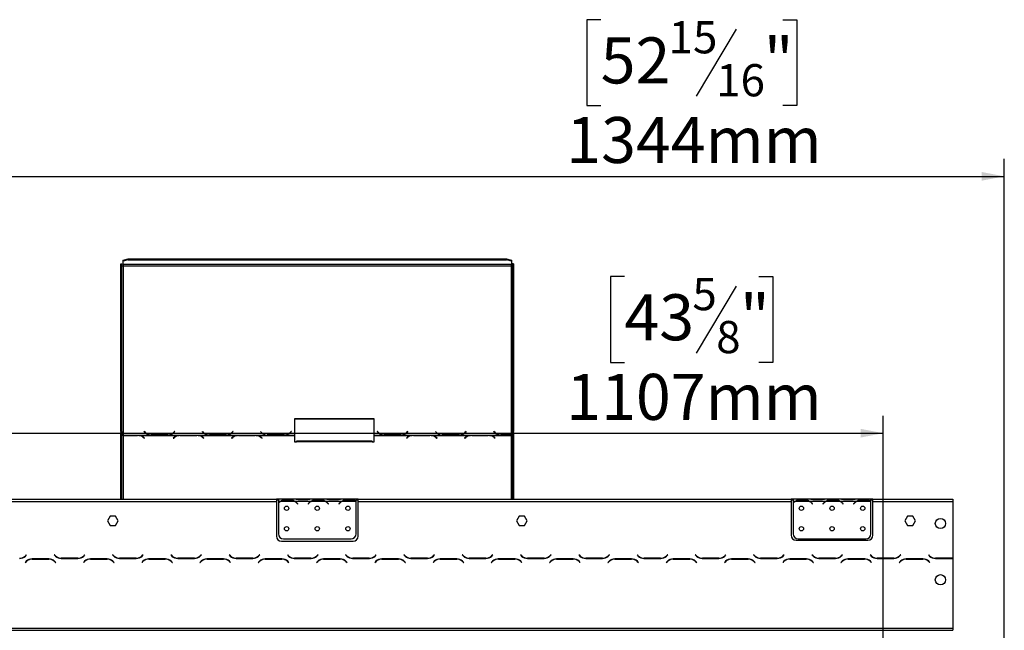
# Model space of a CAD drawing. Units: millimetres. Extents: x 39 to 4471, y 47 to 3518.
# Drawn here: x 1020 to 1984, y 2560 to 3157 of the extents above; entities that cross this region are included whole.
import ezdxf

# ---------------------------------------------------------------- set-up
doc = ezdxf.new("R2010")
doc.units = ezdxf.units.MM
doc.header["$LTSCALE"] = 17
doc.layers.add('FORMAT', color=7, linetype='Continuous')
doc.styles.add('SLDTEXTSTYLE1', font='TXT', dxfattribs={"width": 0.75})
doc.dimstyles.new('SLDDIMSTYLE0', dxfattribs={"dimtxt": 44.979167, "dimasz": 22.1, "dimexe": 0, "dimexo": 0.0625, "dimgap": 11.244792, "dimtad": 1, "dimdec": 0, "dimrnd": 1e-09, "dimzin": 12, "dimdsep": 46, "dimtxsty": 'SLDTEXTSTYLE1', "dimsah": 1, "dimcen": 0.09, "dimadec": 0, "dimazin": 3, "dimtfac": 1, "dimtdec": 0, "dimtofl": 0, "dimtmove": 0, "dimatfit": 3, "dimfxl": 0, "dimfrac": 2, "dimtolj": 1, "dimtzin": 12, "dimarcsym": 0})

# ---------------------------------------------------------------- blocks, each defined once
blk = doc.blocks.new('_D')
at = {"layer": 'FORMAT'}
for p, q in [((1588.75, 3156.54), (1575.07, 3156.54)), ((1575.07, 3156.54), (1575.07, 3072.58)), ((1766.85, 3156.54), (1780.53, 3156.54)), ((1780.53, 3156.54), (1780.53, 3072.58)), ((1721.37, 3147.27), (1682.12, 3081.85)), ((1575.07, 3072.58), (1588.75, 3072.58)), ((1780.53, 3072.58), (1766.85, 3072.58)), ((639.54, 2495.5), (639.54, 3020.48)), ((1983.54, 2495.5), (1983.54, 3020.48)), ((639.54, 3003.48), (1983.54, 3003.48))]:
    blk.add_line(p, q, dxfattribs=at)
for points in [[(639.54, 3003.48), (661.64, 2999.23), (661.64, 3007.73)], [(1983.54, 3003.48), (1961.44, 3007.73), (1961.44, 2999.23)]]:
    blk.add_solid(points, dxfattribs=at)
at = {"layer": 'FORMAT', "attachment_point": 1, "style": 'SLDTEXTSTYLE1'}
for s, insert, char_height in [('15', (1655.22, 3155.14), 31.485), ('52', (1588.75, 3139.24), 44.979), ('"', (1748.28, 3139.24), 44.98), ('16', (1701.75, 3113.16), 31.485), ('1344mm', (1555.11, 3061.47), 44.979)]:
    blk.add_mtext(s, dxfattribs=dict(at, insert=insert, char_height=char_height))
blk = doc.blocks.new('_D_2')
at = {"layer": 'FORMAT'}
for p, q in [((1612.01, 2905.53), (1598.33, 2905.53)), ((1598.33, 2905.53), (1598.33, 2821.57)), ((1743.59, 2905.53), (1757.27, 2905.53)), ((1757.27, 2905.53), (1757.27, 2821.57)), ((1721.37, 2896.26), (1682.12, 2830.84)), ((1598.33, 2821.57), (1612.01, 2821.57)), ((1757.27, 2821.57), (1743.59, 2821.57)), ((757.89, 2438.38), (757.89, 2769.48)), ((1865.19, 2438.38), (1865.19, 2769.48)), ((757.89, 2752.48), (1865.19, 2752.48))]:
    blk.add_line(p, q, dxfattribs=at)
for points in [[(757.89, 2752.48), (779.99, 2748.23), (779.99, 2756.73)], [(1865.19, 2752.48), (1843.09, 2756.73), (1843.09, 2748.23)]]:
    blk.add_solid(points, dxfattribs=at)
at = {"layer": 'FORMAT', "attachment_point": 1, "style": 'SLDTEXTSTYLE1'}
for s, insert, char_height in [('5', (1678.48, 2904.14), 31.49), ('"', (1725.01, 2888.24), 44.98), ('43', (1612.01, 2888.24), 44.979), ('8', (1701.75, 2862.16), 31.49), ('1107mm', (1555.11, 2810.46), 44.979)]:
    blk.add_mtext(s, dxfattribs=dict(at, insert=insert, char_height=char_height))

msp = doc.modelspace()

# ---------------------------------------------------------------- linework, layer by layer
at = {"color": 7, "linetype": 'Continuous', "lineweight": 25}
for p, q in [((1121.54, 2921.71), (1126.54, 2923.01)), ((1126.54, 2922.04), (1121.54, 2920.75)), ((1121.54, 2920.75), (1121.54, 2921.71)), ((1121.54, 2917.38), (1121.54, 2920.75)), ((1126.54, 2923.01), (1126.54, 2922.04)), ((1126.54, 2923.01), (1496.54, 2923.01)), ((1126.54, 2922.04), (1496.54, 2922.04)), ((1496.54, 2922.04), (1496.54, 2923.01)), ((1496.54, 2923.01), (1501.54, 2921.71)), ((1501.54, 2920.75), (1496.54, 2922.04)), ((1501.54, 2921.71), (1501.54, 2920.75)), ((1501.54, 2920.75), (1501.54, 2917.38)), ((1119.54, 2917.97), (1120.54, 2917.97)), ((1119.54, 2754.15), (1119.54, 2917.97)), ((1120.54, 2754.15), (1120.54, 2917.97)), ((1501.54, 2917.38), (1121.54, 2917.38)), ((1121.54, 2917.38), (1121.54, 2916.16)), ((1121.54, 2916.16), (1121.54, 2750.66)), ((1121.54, 2916.16), (1501.54, 2916.16)), ((1501.54, 2916.16), (1501.54, 2917.38)), ((1501.54, 2750.79), (1501.54, 2916.16)), ((1503.54, 2917.97), (1502.54, 2917.97)), ((1502.54, 2917.97), (1502.54, 2754.15)), ((1503.54, 2917.97), (1503.54, 2754.15)), ((1367.18, 2766.57), (1289.18, 2766.57)), ((1289.18, 2766.57), (1289.18, 2750.66)), ((1367.18, 2766.31), (1289.18, 2766.31)), ((1367.18, 2750.66), (1367.18, 2766.57)), ((1120.54, 2754.15), (1119.54, 2754.15)), ((1119.54, 2754.15), (1119.54, 2753.15)), ((1119.54, 2687.88), (1119.54, 2753.15)), ((1119.54, 2753.15), (1120.54, 2753.15)), ((1120.54, 2754.15), (1120.54, 2753.15)), ((1120.54, 2687.88), (1120.54, 2753.15)), ((1121.54, 2750.66), (1147.97, 2750.66)), ((1121.54, 2750.35), (1121.54, 2750.66)), ((1135.82, 2750.35), (1121.54, 2750.35)), ((1121.54, 2750.35), (1121.54, 2750.2)), ((1121.54, 2750.2), (1135.74, 2750.2)), ((1136.86, 2750.31), (1135.82, 2750.35)), ((1136.86, 2750.31), (1176.47, 2750.31)), ((1136.86, 2750.31), (1136.86, 2750.02)), ((1141.4, 2748.36), (1142.5, 2747.49)), ((1142.64, 2747.6), (1141.48, 2748.51)), ((1142.33, 2754.12), (1142.18, 2753.98)), ((1142.18, 2753.98), (1143.34, 2752.86)), ((1142.33, 2753.86), (1142.32, 2753.85)), ((1143.42, 2753.06), (1142.33, 2754.12)), ((1142.33, 2753.86), (1142.33, 2754.12)), ((1143.42, 2752.8), (1142.33, 2753.86)), ((1142.5, 2747.49), (1142.64, 2747.6)), ((1143.42, 2752.8), (1143.42, 2753.06)), ((1143.97, 2752.32), (1143.42, 2752.8)), ((1147.97, 2750.66), (1149, 2750.62)), ((1149, 2750.62), (1165.37, 2750.62)), ((1165.29, 2750.79), (1149.08, 2750.79)), ((1165.37, 2750.62), (1166.4, 2750.66)), ((1166.4, 2750.66), (1204.97, 2750.66)), ((1170.94, 2752.8), (1170.4, 2752.32)), ((1171.84, 2748.51), (1170.68, 2747.6)), ((1170.68, 2747.6), (1170.83, 2747.49)), ((1170.83, 2747.49), (1171.92, 2748.36)), ((1172.04, 2754.12), (1170.94, 2753.06)), ((1172.04, 2753.86), (1170.94, 2752.8)), ((1170.94, 2752.8), (1170.94, 2753.06)), ((1171.03, 2752.86), (1172.18, 2753.98)), ((1172.18, 2753.98), (1172.04, 2754.12)), ((1172.04, 2753.86), (1172.04, 2754.12)), ((1172.05, 2753.85), (1172.04, 2753.86)), ((1177.5, 2750.35), (1176.47, 2750.31)), ((1193.87, 2750.35), (1177.5, 2750.35)), ((1177.58, 2750.2), (1193.79, 2750.2)), ((1194.9, 2750.31), (1193.87, 2750.35)), ((1194.9, 2750.31), (1233.47, 2750.31)), ((1194.9, 2750.31), (1194.9, 2750.02)), ((1199.33, 2754.12), (1199.18, 2753.98)), ((1199.18, 2753.98), (1200.34, 2752.86)), ((1199.33, 2753.86), (1199.32, 2753.85)), ((1200.42, 2753.06), (1199.33, 2754.12)), ((1199.33, 2753.86), (1199.33, 2754.12)), ((1200.42, 2752.8), (1199.33, 2753.86)), ((1199.44, 2748.36), (1200.54, 2747.49)), ((1200.68, 2747.6), (1199.53, 2748.51)), ((1200.42, 2752.8), (1200.42, 2753.06)), ((1200.97, 2752.32), (1200.42, 2752.8)), ((1200.54, 2747.49), (1200.68, 2747.6)), ((1204.97, 2750.66), (1206, 2750.62)), ((1206, 2750.62), (1222.37, 2750.62)), ((1222.29, 2750.79), (1206.08, 2750.79)), ((1222.37, 2750.62), (1223.4, 2750.66)), ((1223.4, 2750.66), (1261.97, 2750.66)), ((1227.94, 2752.8), (1227.4, 2752.32)), ((1228.84, 2748.51), (1227.68, 2747.6)), ((1227.68, 2747.6), (1227.83, 2747.49)), ((1227.83, 2747.49), (1228.92, 2748.36)), ((1229.04, 2754.12), (1227.94, 2753.06)), ((1229.04, 2753.86), (1227.94, 2752.8)), ((1227.94, 2752.8), (1227.94, 2753.06)), ((1228.03, 2752.86), (1229.18, 2753.98)), ((1229.18, 2753.98), (1229.04, 2754.12)), ((1229.04, 2753.86), (1229.04, 2754.12)), ((1229.05, 2753.85), (1229.04, 2753.86)), ((1234.5, 2750.35), (1233.47, 2750.31)), ((1250.87, 2750.35), (1234.5, 2750.35)), ((1234.58, 2750.2), (1250.79, 2750.2)), ((1251.9, 2750.31), (1250.87, 2750.35)), ((1251.9, 2750.31), (1289.18, 2750.31)), ((1251.9, 2750.31), (1251.9, 2750.02)), ((1256.18, 2753.98), (1257.34, 2752.86)), ((1256.44, 2748.36), (1257.54, 2747.49)), ((1257.68, 2747.6), (1256.53, 2748.51)), ((1257.54, 2747.49), (1257.68, 2747.6)), ((1261.97, 2750.66), (1263, 2750.62)), ((1263.08, 2750.79), (1262.52, 2750.81)), ((1263, 2750.62), (1279.37, 2750.62)), ((1279.29, 2750.79), (1263.08, 2750.79)), ((1279.37, 2750.62), (1280.4, 2750.66)), ((1280.4, 2750.66), (1289.18, 2750.66)), ((1284.94, 2752.8), (1284.4, 2752.32)), ((1286.04, 2754.12), (1284.94, 2753.06)), ((1286.04, 2753.86), (1284.94, 2752.8)), ((1284.94, 2752.8), (1284.94, 2753.06)), ((1285.03, 2752.86), (1286.18, 2753.98)), ((1286.18, 2753.98), (1286.04, 2754.12)), ((1286.04, 2753.86), (1286.04, 2754.12)), ((1286.05, 2753.85), (1286.04, 2753.86)), ((1289.18, 2750.66), (1289.18, 2750.31)), ((1289.18, 2750.31), (1289.18, 2744)), ((1365.18, 2744.77), (1291.18, 2744.77)), ((1291.18, 2744), (1291.18, 2744.77)), ((1365.18, 2744.77), (1365.18, 2744)), ((1367.18, 2750.66), (1375.97, 2750.66)), ((1367.18, 2750.31), (1367.18, 2750.66)), ((1367.18, 2744), (1367.18, 2750.31)), ((1367.18, 2750.31), (1404.47, 2750.31)), ((1370.33, 2754.12), (1370.18, 2753.98)), ((1370.18, 2753.98), (1371.34, 2752.86)), ((1370.33, 2753.86), (1370.32, 2753.85)), ((1371.42, 2753.06), (1370.33, 2754.12)), ((1370.33, 2753.86), (1370.33, 2754.12)), ((1371.42, 2752.8), (1370.33, 2753.86)), ((1371.42, 2752.8), (1371.42, 2753.06)), ((1371.97, 2752.32), (1371.42, 2752.8)), ((1375.97, 2750.66), (1377, 2750.62)), ((1377, 2750.62), (1393.37, 2750.62)), ((1393.29, 2750.79), (1377.08, 2750.79)), ((1393.37, 2750.62), (1394.4, 2750.66)), ((1394.4, 2750.66), (1432.97, 2750.66)), ((1398.94, 2752.8), (1398.4, 2752.32)), ((1399.84, 2748.51), (1398.68, 2747.6)), ((1398.68, 2747.6), (1398.83, 2747.49)), ((1398.83, 2747.49), (1399.92, 2748.36)), ((1400.04, 2754.12), (1398.94, 2753.06)), ((1400.04, 2753.86), (1398.94, 2752.8)), ((1398.94, 2752.8), (1398.94, 2753.06)), ((1399.03, 2752.86), (1400.18, 2753.98)), ((1400.18, 2753.98), (1400.04, 2754.12)), ((1400.04, 2753.86), (1400.04, 2754.12)), ((1400.05, 2753.85), (1400.04, 2753.86)), ((1405.5, 2750.35), (1404.47, 2750.31)), ((1421.87, 2750.35), (1405.5, 2750.35)), ((1405.58, 2750.2), (1421.79, 2750.2)), ((1422.9, 2750.31), (1421.87, 2750.35)), ((1422.9, 2750.31), (1461.47, 2750.31)), ((1422.9, 2750.31), (1422.9, 2750.02)), ((1427.18, 2753.98), (1428.34, 2752.86)), ((1427.44, 2748.36), (1428.54, 2747.49)), ((1428.68, 2747.6), (1427.53, 2748.51)), ((1428.54, 2747.49), (1428.68, 2747.6)), ((1432.97, 2750.66), (1434, 2750.62)), ((1434.08, 2750.79), (1433.52, 2750.81)), ((1434, 2750.62), (1450.37, 2750.62)), ((1450.29, 2750.79), (1434.08, 2750.79)), ((1450.37, 2750.62), (1451.4, 2750.66)), ((1451.4, 2750.66), (1489.97, 2750.66)), ((1455.94, 2752.8), (1455.4, 2752.32)), ((1456.84, 2748.51), (1455.68, 2747.6)), ((1455.68, 2747.6), (1455.83, 2747.49)), ((1455.83, 2747.49), (1456.92, 2748.36)), ((1457.04, 2754.12), (1455.94, 2753.06)), ((1457.04, 2753.86), (1455.94, 2752.8)), ((1455.94, 2752.8), (1455.94, 2753.06)), ((1456.03, 2752.86), (1457.18, 2753.98)), ((1457.18, 2753.98), (1457.04, 2754.12)), ((1457.04, 2753.86), (1457.04, 2754.12)), ((1457.05, 2753.85), (1457.04, 2753.86)), ((1462.5, 2750.35), (1461.47, 2750.31)), ((1478.87, 2750.35), (1462.5, 2750.35)), ((1462.58, 2750.2), (1478.79, 2750.2)), ((1479.9, 2750.31), (1478.87, 2750.35)), ((1479.9, 2750.31), (1501.54, 2750.31)), ((1479.9, 2750.31), (1479.9, 2750.02)), ((1484.33, 2754.12), (1484.18, 2753.98)), ((1484.18, 2753.98), (1485.34, 2752.86)), ((1484.33, 2753.86), (1484.32, 2753.85)), ((1485.42, 2753.06), (1484.33, 2754.12)), ((1484.33, 2753.86), (1484.33, 2754.12)), ((1485.42, 2752.8), (1484.33, 2753.86)), ((1484.44, 2748.36), (1485.54, 2747.49)), ((1485.68, 2747.6), (1484.53, 2748.51)), ((1485.42, 2752.8), (1485.42, 2753.06)), ((1485.97, 2752.32), (1485.42, 2752.8)), ((1485.54, 2747.49), (1485.68, 2747.6)), ((1489.97, 2750.66), (1491, 2750.62)), ((1491, 2750.62), (1501.54, 2750.62)), ((1501.54, 2750.79), (1491.08, 2750.79)), ((1501.54, 2750.62), (1501.54, 2750.79)), ((1501.54, 2750.62), (1501.54, 2750.31)), ((1503.54, 2754.15), (1502.54, 2754.15)), ((1502.54, 2753.25), (1502.54, 2754.15)), ((1502.54, 2753.25), (1503.54, 2753.25)), ((1502.54, 2753.25), (1502.54, 2687.88)), ((1503.54, 2753.25), (1503.54, 2754.15)), ((1503.54, 2753.25), (1503.54, 2687.88)), ((1289.18, 2744), (1291.18, 2744)), ((1365.18, 2744), (1291.18, 2744)), ((1365.18, 2744), (1367.18, 2744)), ((848.04, 2687.88), (1271.54, 2687.88)), ((1271.54, 2687.88), (1271.54, 2685.88)), ((1273.54, 2687.88), (1271.54, 2687.88)), ((1273.54, 2687.88), (1273.54, 2685.88)), ((1290.31, 2687.88), (1273.54, 2687.88)), ((1279.21, 2687.19), (1285.88, 2687.19)), ((1279.21, 2686.54), (1279.21, 2687.19)), ((1285.88, 2686.54), (1285.88, 2687.19)), ((1290.74, 2687.88), (1290.26, 2687.88)), ((1294.21, 2687.88), (1290.74, 2687.88)), ((1300.88, 2687.88), (1294.21, 2687.88)), ((1300.88, 2687.39), (1294.21, 2687.39)), ((1304.35, 2687.88), (1300.88, 2687.88)), ((1304.78, 2687.88), (1304.35, 2687.88)), ((1320.31, 2687.88), (1304.78, 2687.88)), ((1309.21, 2687.19), (1315.88, 2687.19)), ((1309.21, 2686.54), (1309.21, 2687.19)), ((1315.88, 2686.54), (1315.88, 2687.19)), ((1320.74, 2687.88), (1320.31, 2687.88)), ((1324.21, 2687.88), (1320.74, 2687.88)), ((1330.88, 2687.88), (1324.21, 2687.88)), ((1330.88, 2687.39), (1324.21, 2687.39)), ((1334.35, 2687.88), (1330.88, 2687.88)), ((1334.83, 2687.88), (1334.35, 2687.88)), ((1349.54, 2687.88), (1334.78, 2687.88)), ((1339.21, 2686.54), (1339.21, 2687.19)), ((1339.21, 2687.19), (1345.88, 2687.19)), ((1345.88, 2686.54), (1345.88, 2687.19)), ((1349.54, 2686.06), (1349.54, 2687.88)), ((1351.54, 2687.88), (1349.54, 2687.88)), ((1351.54, 2685.88), (1351.54, 2687.88)), ((1351.54, 2687.88), (1775.04, 2687.88)), ((1775.04, 2687.88), (1775.04, 2685.88)), ((1777.04, 2687.88), (1775.04, 2687.88)), ((1777.04, 2687.88), (1777.04, 2685.88)), ((1793.81, 2687.88), (1777.04, 2687.88)), ((1782.71, 2686.54), (1782.71, 2687.19)), ((1782.71, 2687.19), (1789.38, 2687.19)), ((1789.38, 2686.54), (1789.38, 2687.19)), ((1794.24, 2687.88), (1793.81, 2687.88)), ((1797.71, 2687.88), (1794.24, 2687.88)), ((1804.38, 2687.88), (1797.71, 2687.88)), ((1804.38, 2687.39), (1797.71, 2687.39)), ((1807.85, 2687.88), (1804.38, 2687.88)), ((1808.28, 2687.88), (1807.85, 2687.88)), ((1823.81, 2687.88), (1808.28, 2687.88)), ((1812.71, 2686.54), (1812.71, 2687.19)), ((1812.71, 2687.19), (1819.38, 2687.19)), ((1819.38, 2686.54), (1819.38, 2687.19)), ((1824.24, 2687.88), (1823.81, 2687.88)), ((1827.71, 2687.88), (1824.24, 2687.88)), ((1834.38, 2687.88), (1827.71, 2687.88)), ((1834.38, 2687.39), (1827.71, 2687.39)), ((1837.85, 2687.88), (1834.38, 2687.88)), ((1838.28, 2687.88), (1837.85, 2687.88)), ((1853.04, 2687.88), (1838.28, 2687.88)), ((1842.71, 2686.54), (1842.71, 2687.19)), ((1842.71, 2687.19), (1849.38, 2687.19)), ((1849.38, 2686.54), (1849.38, 2687.19)), ((1853.04, 2686.06), (1853.04, 2687.88)), ((1855.04, 2687.88), (1853.04, 2687.88)), ((1855.04, 2687.88), (1933.04, 2687.88)), ((1855.04, 2685.88), (1855.04, 2687.88)), ((1933.04, 2687.88), (1933.04, 2685.88)), ((848.04, 2685.88), (1271.54, 2685.88)), ((1273.54, 2686.88), (1271.54, 2686.88)), ((1271.54, 2685.88), (1271.54, 2651.88)), ((1275.31, 2685.88), (1273.54, 2685.88)), ((1273.54, 2685.88), (1273.54, 2684.54)), ((1273.54, 2684.26), (1273.54, 2654.12)), ((1289.35, 2685.88), (1275.74, 2685.88)), ((1279.21, 2686.7), (1285.88, 2686.7)), ((1305.31, 2685.88), (1289.78, 2685.88)), ((1291.85, 2683.91), (1292.39, 2683.27)), ((1292.54, 2683.4), (1292.01, 2684.04)), ((1292.39, 2683.27), (1292.54, 2683.4)), ((1303.08, 2684.04), (1302.54, 2683.4)), ((1302.54, 2683.4), (1302.7, 2683.27)), ((1302.7, 2683.27), (1303.24, 2683.91)), ((1319.35, 2685.88), (1305.74, 2685.88)), ((1309.21, 2686.7), (1315.88, 2686.7)), ((1335.31, 2685.88), (1319.78, 2685.88)), ((1321.85, 2683.91), (1322.39, 2683.27)), ((1322.54, 2683.4), (1322.01, 2684.04)), ((1322.39, 2683.27), (1322.54, 2683.4)), ((1333.08, 2684.04), (1332.54, 2683.4)), ((1332.54, 2683.4), (1332.7, 2683.27)), ((1332.7, 2683.27), (1333.24, 2683.91)), ((1349.35, 2685.88), (1335.74, 2685.88)), ((1339.21, 2686.7), (1345.88, 2686.7)), ((1351.54, 2686.88), (1349.54, 2686.88)), ((1349.54, 2685.97), (1349.54, 2686.06)), ((1349.54, 2654.12), (1349.54, 2685.78)), ((1351.54, 2651.88), (1351.54, 2685.88)), ((1351.54, 2685.88), (1775.04, 2685.88)), ((1777.04, 2686.88), (1775.04, 2686.88)), ((1775.04, 2685.88), (1775.04, 2652.88)), ((1777.04, 2685.88), (1777.04, 2684.54)), ((1778.81, 2685.88), (1777.04, 2685.88)), ((1777.04, 2684.26), (1777.04, 2654.12)), ((1792.85, 2685.88), (1779.24, 2685.88)), ((1782.71, 2686.7), (1789.38, 2686.7)), ((1808.81, 2685.88), (1793.28, 2685.88)), ((1795.35, 2683.91), (1795.89, 2683.27)), ((1796.04, 2683.4), (1795.51, 2684.04)), ((1795.89, 2683.27), (1796.04, 2683.4)), ((1806.58, 2684.04), (1806.04, 2683.4)), ((1806.04, 2683.4), (1806.2, 2683.27)), ((1806.2, 2683.27), (1806.74, 2683.91)), ((1822.85, 2685.88), (1809.24, 2685.88)), ((1812.71, 2686.7), (1819.38, 2686.7)), ((1838.81, 2685.88), (1823.28, 2685.88)), ((1825.35, 2683.91), (1825.89, 2683.27)), ((1826.04, 2683.4), (1825.51, 2684.04)), ((1825.89, 2683.27), (1826.04, 2683.4)), ((1836.58, 2684.04), (1836.04, 2683.4)), ((1836.04, 2683.4), (1836.2, 2683.27)), ((1836.2, 2683.27), (1836.74, 2683.91)), ((1852.85, 2685.88), (1839.24, 2685.88)), ((1842.71, 2686.7), (1849.38, 2686.7)), ((1855.04, 2686.88), (1853.04, 2686.88)), ((1853.04, 2685.97), (1853.04, 2686.06)), ((1853.04, 2654.12), (1853.04, 2685.78)), ((1855.04, 2652.88), (1855.04, 2685.88)), ((1855.04, 2685.88), (1933.04, 2685.88)), ((1933.04, 2685.88), (1933.04, 2630.31)), ((1108.92, 2671.43), (1106.29, 2666.88)), ((1114.17, 2671.43), (1108.92, 2671.43)), ((1116.8, 2666.88), (1114.17, 2671.43)), ((1508.92, 2671.43), (1506.29, 2666.88)), ((1514.17, 2671.43), (1508.92, 2671.43)), ((1516.8, 2666.88), (1514.17, 2671.43)), ((1888.92, 2671.43), (1886.29, 2666.88)), ((1894.17, 2671.43), (1888.92, 2671.43)), ((1896.8, 2666.88), (1894.17, 2671.43)), ((1106.29, 2666.88), (1108.92, 2662.33)), ((1108.92, 2662.33), (1114.17, 2662.33)), ((1114.17, 2662.33), (1116.8, 2666.88)), ((1506.29, 2666.88), (1508.92, 2662.33)), ((1508.92, 2662.33), (1514.17, 2662.33)), ((1514.17, 2662.33), (1516.8, 2666.88)), ((1886.29, 2666.88), (1888.92, 2662.33)), ((1888.92, 2662.33), (1894.17, 2662.33)), ((1894.17, 2662.33), (1896.8, 2666.88)), ((1278.54, 2649.12), (1344.54, 2649.12)), ((1782.04, 2649.12), (1848.04, 2649.12)), ((1276.54, 2646.88), (1346.54, 2646.88)), ((1780.04, 2647.88), (1850.04, 2647.88)), ((1027.15, 2633.72), (1026.06, 2632.62)), ((1026.14, 2632.42), (1027.29, 2633.58)), ((1027.29, 2633.58), (1027.15, 2633.72)), ((1048.98, 2629.68), (1032.61, 2629.68)), ((1032.69, 2629.48), (1048.9, 2629.48)), ((1054.44, 2633.72), (1054.29, 2633.58)), ((1054.29, 2633.58), (1055.45, 2632.42)), ((1055.53, 2632.62), (1054.44, 2633.72)), ((1061.11, 2630.08), (1077.48, 2630.08)), ((1077.4, 2630.28), (1061.19, 2630.28)), ((1084.15, 2633.72), (1083.06, 2632.62)), ((1083.14, 2632.42), (1084.29, 2633.58)), ((1084.29, 2633.58), (1084.15, 2633.72)), ((1105.98, 2629.68), (1089.61, 2629.68)), ((1089.69, 2629.48), (1105.9, 2629.48)), ((1111.44, 2633.72), (1111.29, 2633.58)), ((1111.29, 2633.58), (1112.45, 2632.42)), ((1112.53, 2632.62), (1111.44, 2633.72)), ((1118.11, 2630.08), (1134.48, 2630.08)), ((1134.4, 2630.28), (1118.19, 2630.28)), ((1119.54, 2630.08), (1119.54, 2630.28)), ((1120.54, 2630.08), (1120.54, 2630.28)), ((1141.15, 2633.72), (1140.06, 2632.62)), ((1140.14, 2632.42), (1141.29, 2633.58)), ((1141.29, 2633.58), (1141.15, 2633.72)), ((1162.98, 2629.68), (1146.61, 2629.68)), ((1146.69, 2629.48), (1162.9, 2629.48)), ((1168.44, 2633.72), (1168.29, 2633.58)), ((1168.29, 2633.58), (1169.45, 2632.42)), ((1169.53, 2632.62), (1168.44, 2633.72)), ((1175.11, 2630.08), (1191.48, 2630.08)), ((1191.4, 2630.28), (1175.19, 2630.28)), ((1198.15, 2633.72), (1197.06, 2632.62)), ((1197.14, 2632.42), (1198.29, 2633.58)), ((1198.29, 2633.58), (1198.15, 2633.72)), ((1219.98, 2629.68), (1203.61, 2629.68)), ((1203.69, 2629.48), (1219.9, 2629.48)), ((1225.44, 2633.72), (1225.29, 2633.58)), ((1225.29, 2633.58), (1226.45, 2632.42)), ((1226.53, 2632.62), (1225.44, 2633.72)), ((1232.11, 2630.08), (1248.48, 2630.08)), ((1248.4, 2630.28), (1232.19, 2630.28)), ((1255.15, 2633.72), (1254.06, 2632.62)), ((1254.14, 2632.42), (1255.29, 2633.58)), ((1255.29, 2633.58), (1255.15, 2633.72)), ((1276.98, 2629.68), (1260.61, 2629.68)), ((1260.69, 2629.48), (1276.9, 2629.48)), ((1282.44, 2633.72), (1282.29, 2633.58)), ((1282.29, 2633.58), (1283.45, 2632.42)), ((1283.53, 2632.62), (1282.44, 2633.72)), ((1289.11, 2630.08), (1305.48, 2630.08)), ((1305.4, 2630.28), (1289.19, 2630.28)), ((1312.15, 2633.72), (1311.06, 2632.62)), ((1311.14, 2632.42), (1312.29, 2633.58)), ((1312.29, 2633.58), (1312.15, 2633.72)), ((1333.98, 2629.68), (1317.61, 2629.68)), ((1317.69, 2629.48), (1333.9, 2629.48)), ((1339.44, 2633.72), (1339.29, 2633.58)), ((1339.29, 2633.58), (1340.45, 2632.42)), ((1340.53, 2632.62), (1339.44, 2633.72)), ((1346.11, 2630.08), (1362.48, 2630.08)), ((1362.4, 2630.28), (1346.19, 2630.28)), ((1369.15, 2633.72), (1368.06, 2632.62)), ((1368.14, 2632.42), (1369.29, 2633.58)), ((1369.29, 2633.58), (1369.15, 2633.72)), ((1390.98, 2629.68), (1374.61, 2629.68)), ((1374.69, 2629.48), (1390.9, 2629.48)), ((1396.44, 2633.72), (1396.29, 2633.58)), ((1396.29, 2633.58), (1397.45, 2632.42)), ((1397.53, 2632.62), (1396.44, 2633.72)), ((1403.11, 2630.08), (1419.48, 2630.08)), ((1419.4, 2630.28), (1403.19, 2630.28)), ((1426.15, 2633.72), (1425.06, 2632.62)), ((1425.14, 2632.42), (1426.29, 2633.58)), ((1426.29, 2633.58), (1426.15, 2633.72)), ((1447.98, 2629.68), (1431.61, 2629.68)), ((1431.69, 2629.48), (1447.9, 2629.48)), ((1453.44, 2633.72), (1453.29, 2633.58)), ((1453.29, 2633.58), (1454.45, 2632.42)), ((1454.53, 2632.62), (1453.44, 2633.72)), ((1460.11, 2630.08), (1476.48, 2630.08)), ((1476.4, 2630.28), (1460.19, 2630.28)), ((1483.15, 2633.72), (1482.06, 2632.62)), ((1482.14, 2632.42), (1483.29, 2633.58)), ((1483.29, 2633.58), (1483.15, 2633.72)), ((1504.98, 2629.68), (1488.61, 2629.68)), ((1488.69, 2629.48), (1504.9, 2629.48)), ((1502.54, 2629.68), (1502.54, 2629.48)), ((1503.54, 2629.68), (1503.54, 2629.48)), ((1510.44, 2633.72), (1510.29, 2633.58)), ((1510.29, 2633.58), (1511.45, 2632.42)), ((1511.53, 2632.62), (1510.44, 2633.72)), ((1517.11, 2630.08), (1533.48, 2630.08)), ((1533.4, 2630.28), (1517.19, 2630.28)), ((1540.15, 2633.72), (1539.06, 2632.62)), ((1539.14, 2632.42), (1540.29, 2633.58)), ((1540.29, 2633.58), (1540.15, 2633.72)), ((1561.98, 2629.68), (1545.61, 2629.68)), ((1545.69, 2629.48), (1561.9, 2629.48)), ((1567.44, 2633.72), (1567.29, 2633.58)), ((1567.29, 2633.58), (1568.45, 2632.42)), ((1568.53, 2632.62), (1567.44, 2633.72)), ((1574.11, 2630.08), (1590.48, 2630.08)), ((1590.4, 2630.28), (1574.19, 2630.28)), ((1597.15, 2633.72), (1596.06, 2632.62)), ((1596.14, 2632.42), (1597.29, 2633.58)), ((1597.29, 2633.58), (1597.15, 2633.72)), ((1618.98, 2629.68), (1602.61, 2629.68)), ((1602.69, 2629.48), (1618.9, 2629.48)), ((1624.44, 2633.72), (1624.29, 2633.58)), ((1624.29, 2633.58), (1625.45, 2632.42)), ((1625.53, 2632.62), (1624.44, 2633.72)), ((1631.11, 2630.08), (1647.48, 2630.08)), ((1647.4, 2630.28), (1631.19, 2630.28)), ((1654.15, 2633.72), (1653.06, 2632.62)), ((1653.14, 2632.42), (1654.29, 2633.58)), ((1654.29, 2633.58), (1654.15, 2633.72)), ((1675.98, 2629.68), (1659.61, 2629.68)), ((1659.69, 2629.48), (1675.9, 2629.48)), ((1681.44, 2633.72), (1681.29, 2633.58)), ((1681.29, 2633.58), (1682.45, 2632.42)), ((1682.53, 2632.62), (1681.44, 2633.72)), ((1688.11, 2630.08), (1704.48, 2630.08)), ((1704.4, 2630.28), (1688.19, 2630.28)), ((1711.15, 2633.72), (1710.06, 2632.62)), ((1710.14, 2632.42), (1711.29, 2633.58)), ((1711.29, 2633.58), (1711.15, 2633.72)), ((1732.98, 2629.68), (1716.61, 2629.68)), ((1716.69, 2629.48), (1732.9, 2629.48)), ((1738.44, 2633.72), (1738.29, 2633.58)), ((1738.29, 2633.58), (1739.45, 2632.42)), ((1739.53, 2632.62), (1738.44, 2633.72)), ((1745.11, 2630.08), (1761.48, 2630.08)), ((1761.4, 2630.28), (1745.19, 2630.28)), ((1768.15, 2633.72), (1767.06, 2632.62)), ((1767.14, 2632.42), (1768.29, 2633.58)), ((1768.29, 2633.58), (1768.15, 2633.72)), ((1789.98, 2629.68), (1773.61, 2629.68)), ((1773.69, 2629.48), (1789.9, 2629.48)), ((1795.44, 2633.72), (1795.29, 2633.58)), ((1795.29, 2633.58), (1796.45, 2632.42)), ((1796.53, 2632.62), (1795.44, 2633.72)), ((1802.11, 2630.08), (1818.48, 2630.08)), ((1818.4, 2630.28), (1802.19, 2630.28)), ((1825.15, 2633.72), (1824.06, 2632.62)), ((1824.14, 2632.42), (1825.29, 2633.58)), ((1825.29, 2633.58), (1825.15, 2633.72)), ((1846.98, 2629.68), (1830.61, 2629.68)), ((1830.69, 2629.48), (1846.9, 2629.48)), ((1852.44, 2633.72), (1852.29, 2633.58)), ((1852.29, 2633.58), (1853.45, 2632.42)), ((1853.53, 2632.62), (1852.44, 2633.72)), ((1859.11, 2630.08), (1875.48, 2630.08)), ((1875.4, 2630.28), (1859.19, 2630.28)), ((1882.15, 2633.72), (1881.06, 2632.62)), ((1881.14, 2632.42), (1882.29, 2633.58)), ((1882.29, 2633.58), (1882.15, 2633.72)), ((1903.98, 2629.68), (1887.61, 2629.68)), ((1887.69, 2629.48), (1903.9, 2629.48)), ((1909.44, 2633.72), (1909.29, 2633.58)), ((1909.29, 2633.58), (1910.45, 2632.42)), ((1910.53, 2632.62), (1909.44, 2633.72)), ((1916.11, 2630.08), (1932.48, 2630.08)), ((1932.4, 2630.28), (1916.19, 2630.28)), ((1933.04, 2630.1), (1933.04, 2561.88)), ((1026.95, 2627.34), (1025.79, 2626.18)), ((1025.79, 2626.18), (1025.94, 2626.04)), ((1025.94, 2626.04), (1027.03, 2627.14)), ((1054.56, 2627.14), (1055.65, 2626.04)), ((1055.79, 2626.18), (1054.64, 2627.34)), ((1055.65, 2626.04), (1055.79, 2626.18)), ((1083.95, 2627.34), (1082.79, 2626.18)), ((1082.79, 2626.18), (1082.94, 2626.04)), ((1082.94, 2626.04), (1084.03, 2627.14)), ((1111.56, 2627.14), (1112.65, 2626.04)), ((1112.79, 2626.18), (1111.64, 2627.34)), ((1112.65, 2626.04), (1112.79, 2626.18)), ((1140.95, 2627.34), (1139.79, 2626.18)), ((1139.79, 2626.18), (1139.94, 2626.04)), ((1139.94, 2626.04), (1141.03, 2627.14)), ((1168.56, 2627.14), (1169.65, 2626.04)), ((1169.79, 2626.18), (1168.64, 2627.34)), ((1169.65, 2626.04), (1169.79, 2626.18)), ((1197.95, 2627.34), (1196.79, 2626.18)), ((1196.79, 2626.18), (1196.94, 2626.04)), ((1196.94, 2626.04), (1198.03, 2627.14)), ((1225.56, 2627.14), (1226.65, 2626.04)), ((1226.79, 2626.18), (1225.64, 2627.34)), ((1226.65, 2626.04), (1226.79, 2626.18)), ((1254.95, 2627.34), (1253.79, 2626.18)), ((1253.79, 2626.18), (1253.94, 2626.04)), ((1253.94, 2626.04), (1255.03, 2627.14)), ((1282.56, 2627.14), (1283.65, 2626.04)), ((1283.79, 2626.18), (1282.64, 2627.34)), ((1283.65, 2626.04), (1283.79, 2626.18)), ((1311.95, 2627.34), (1310.79, 2626.18)), ((1310.79, 2626.18), (1310.94, 2626.04)), ((1310.94, 2626.04), (1312.03, 2627.14)), ((1339.56, 2627.14), (1340.65, 2626.04)), ((1340.79, 2626.18), (1339.64, 2627.34)), ((1340.65, 2626.04), (1340.79, 2626.18)), ((1368.95, 2627.34), (1367.79, 2626.18)), ((1367.79, 2626.18), (1367.94, 2626.04)), ((1367.94, 2626.04), (1369.03, 2627.14)), ((1396.56, 2627.14), (1397.65, 2626.04)), ((1397.79, 2626.18), (1396.64, 2627.34)), ((1397.65, 2626.04), (1397.79, 2626.18)), ((1425.95, 2627.34), (1424.79, 2626.18)), ((1424.79, 2626.18), (1424.94, 2626.04)), ((1424.94, 2626.04), (1426.03, 2627.14)), ((1453.56, 2627.14), (1454.65, 2626.04)), ((1454.79, 2626.18), (1453.64, 2627.34)), ((1454.65, 2626.04), (1454.79, 2626.18)), ((1482.95, 2627.34), (1481.79, 2626.18)), ((1481.79, 2626.18), (1481.94, 2626.04)), ((1481.94, 2626.04), (1483.03, 2627.14)), ((1510.56, 2627.14), (1511.65, 2626.04)), ((1511.79, 2626.18), (1510.64, 2627.34)), ((1511.65, 2626.04), (1511.79, 2626.18)), ((1539.95, 2627.34), (1538.79, 2626.18)), ((1538.79, 2626.18), (1538.94, 2626.04)), ((1538.94, 2626.04), (1540.03, 2627.14)), ((1567.56, 2627.14), (1568.65, 2626.04)), ((1568.79, 2626.18), (1567.64, 2627.34)), ((1568.65, 2626.04), (1568.79, 2626.18)), ((1596.95, 2627.34), (1595.79, 2626.18)), ((1595.79, 2626.18), (1595.94, 2626.04)), ((1595.94, 2626.04), (1597.03, 2627.14)), ((1624.56, 2627.14), (1625.65, 2626.04)), ((1625.79, 2626.18), (1624.64, 2627.34)), ((1625.65, 2626.04), (1625.79, 2626.18)), ((1653.95, 2627.34), (1652.79, 2626.18)), ((1652.79, 2626.18), (1652.94, 2626.04)), ((1652.94, 2626.04), (1654.03, 2627.14)), ((1681.56, 2627.14), (1682.65, 2626.04)), ((1682.79, 2626.18), (1681.64, 2627.34)), ((1682.65, 2626.04), (1682.79, 2626.18)), ((1710.95, 2627.34), (1709.79, 2626.18)), ((1709.79, 2626.18), (1709.94, 2626.04)), ((1709.94, 2626.04), (1711.03, 2627.14)), ((1738.56, 2627.14), (1739.65, 2626.04)), ((1739.79, 2626.18), (1738.64, 2627.34)), ((1739.65, 2626.04), (1739.79, 2626.18)), ((1767.95, 2627.34), (1766.79, 2626.18)), ((1766.79, 2626.18), (1766.94, 2626.04)), ((1766.94, 2626.04), (1768.03, 2627.14)), ((1795.56, 2627.14), (1796.65, 2626.04)), ((1796.79, 2626.18), (1795.64, 2627.34)), ((1796.65, 2626.04), (1796.79, 2626.18)), ((1824.95, 2627.34), (1823.79, 2626.18)), ((1823.79, 2626.18), (1823.94, 2626.04)), ((1823.94, 2626.04), (1825.03, 2627.14)), ((1852.56, 2627.14), (1853.65, 2626.04)), ((1853.79, 2626.18), (1852.64, 2627.34)), ((1853.65, 2626.04), (1853.79, 2626.18)), ((1881.95, 2627.34), (1880.79, 2626.18)), ((1880.79, 2626.18), (1880.94, 2626.04)), ((1880.94, 2626.04), (1882.03, 2627.14)), ((1909.56, 2627.14), (1910.65, 2626.04)), ((1910.79, 2626.18), (1909.64, 2627.34)), ((1910.65, 2626.04), (1910.79, 2626.18)), ((690.04, 2561.88), (1933.04, 2561.88)), ((1933.04, 2561.88), (1933.04, 2559.88)), ((690.04, 2559.88), (1933.04, 2559.88))]:
    msp.add_line(p, q, dxfattribs=at)
at = {"color": 8, "linetype": 'Continuous', "lineweight": 25}
for p, q in [((1121.54, 2750.2), (1121.54, 2687.88)), ((1141.48, 2748.29), (1141.48, 2748.51)), ((1149.08, 2750.62), (1149.08, 2750.79)), ((1165.29, 2750.62), (1165.29, 2750.79)), ((1171.84, 2748.29), (1171.84, 2748.51)), ((1199.53, 2748.29), (1199.53, 2748.51)), ((1206.08, 2750.62), (1206.08, 2750.79)), ((1222.29, 2750.62), (1222.29, 2750.79)), ((1228.84, 2748.29), (1228.84, 2748.51)), ((1256.53, 2748.29), (1256.53, 2748.51)), ((1263.08, 2750.62), (1263.08, 2750.79)), ((1279.29, 2750.62), (1279.29, 2750.79)), ((1377.08, 2750.62), (1377.08, 2750.79)), ((1393.29, 2750.62), (1393.29, 2750.79)), ((1399.84, 2748.29), (1399.84, 2748.51)), ((1427.53, 2748.29), (1427.53, 2748.51)), ((1434.08, 2750.62), (1434.08, 2750.79)), ((1450.29, 2750.62), (1450.29, 2750.79)), ((1456.84, 2748.29), (1456.84, 2748.51)), ((1484.53, 2748.29), (1484.53, 2748.51)), ((1491.08, 2750.62), (1491.08, 2750.79)), ((1501.54, 2687.88), (1501.54, 2750.31)), ((1294.21, 2687.39), (1294.21, 2687.88)), ((1300.88, 2687.39), (1300.88, 2687.88)), ((1324.21, 2687.39), (1324.21, 2687.88)), ((1330.88, 2687.39), (1330.88, 2687.88)), ((1797.71, 2687.39), (1797.71, 2687.88)), ((1804.38, 2687.39), (1804.38, 2687.88)), ((1827.71, 2687.39), (1827.71, 2687.88)), ((1834.38, 2687.39), (1834.38, 2687.88)), ((1121.54, 2630.28), (1121.54, 2630.08)), ((1501.54, 2629.48), (1501.54, 2629.68))]:
    msp.add_line(p, q, dxfattribs=at)
at = {"color": 7, "linetype": 'Continuous', "lineweight": 25}
for centre, radius in [((1281.54, 2679.12), 2.15), ((1311.54, 2679.12), 2.15), ((1341.54, 2679.12), 2.15), ((1785.04, 2679.12), 2.15), ((1815.04, 2679.12), 2.15), ((1845.04, 2679.12), 2.15), ((1921.04, 2664.28), 5), ((1281.54, 2659.12), 2.15), ((1311.54, 2659.12), 2.15), ((1341.54, 2659.12), 2.15), ((1785.04, 2659.12), 2.15), ((1815.04, 2659.12), 2.15), ((1845.04, 2659.12), 2.15), ((1921.04, 2609.28), 5)]:
    msp.add_circle(centre, radius, dxfattribs=at)
for centre, radius, start, end in [((1121.31, 2917.32), 1.18, 229.60931, 281.36905), ((1501.78, 2917.32), 1.18, 258.63095, 310.39069), ((1135.87, 2741.02), 9.19, 53.02904, 90.8171), ((1136.05, 2741.38), 8.97, 52.7404, 84.85706), ((1148.96, 2758.71), 8.11, 226.16809, 262.97169), ((1149.06, 2758.94), 8.14, 226.22441, 270.16293), ((1165.31, 2758.94), 8.14, 269.83707, 313.77559), ((1165.41, 2758.71), 8.11, 277.02831, 313.83191), ((1177.27, 2741.38), 8.97, 95.14294, 127.2596), ((1177.45, 2741.02), 9.19, 89.1829, 126.97096), ((1193.92, 2741.02), 9.19, 53.02904, 90.8171), ((1194.1, 2741.38), 8.97, 52.7404, 84.85706), ((1205.96, 2758.71), 8.11, 226.16809, 262.97169), ((1206.06, 2758.94), 8.14, 226.22441, 270.16293), ((1222.31, 2758.94), 8.14, 269.83707, 313.77559), ((1222.41, 2758.71), 8.11, 277.02831, 313.83191), ((1234.27, 2741.38), 8.97, 95.14294, 127.2596), ((1234.45, 2741.02), 9.19, 89.1829, 126.97096), ((1250.92, 2741.02), 9.19, 53.02904, 90.8171), ((1251.1, 2741.38), 8.97, 52.7404, 84.85706), ((1262.96, 2758.71), 8.11, 226.16809, 262.97169), ((1279.31, 2758.94), 8.14, 269.83707, 313.77559), ((1279.41, 2758.71), 8.11, 277.02831, 313.83191), ((1376.96, 2758.71), 8.11, 226.16809, 262.97169), ((1377.06, 2758.94), 8.14, 226.22441, 270.16293), ((1393.31, 2758.94), 8.14, 269.83707, 313.77559), ((1393.41, 2758.71), 8.11, 277.02831, 313.83191), ((1405.27, 2741.38), 8.97, 95.14294, 127.2596), ((1405.45, 2741.02), 9.19, 89.1829, 126.97096), ((1421.92, 2741.02), 9.19, 53.02904, 90.8171), ((1422.1, 2741.38), 8.97, 52.7404, 84.85706), ((1433.96, 2758.71), 8.11, 226.16809, 262.97169), ((1450.31, 2758.94), 8.14, 269.83707, 313.77559), ((1450.41, 2758.71), 8.11, 277.02831, 313.83191), ((1462.27, 2741.38), 8.97, 95.14294, 127.2596), ((1462.45, 2741.02), 9.19, 89.1829, 126.97096), ((1478.92, 2741.02), 9.19, 53.02904, 90.8171), ((1479.1, 2741.38), 8.97, 52.7404, 84.85706), ((1490.96, 2758.71), 8.11, 226.16809, 262.97169), ((1491.06, 2758.94), 8.14, 226.22441, 270.16293), ((1279.21, 2678.9), 8, 119.19159, 135.106), ((1279.21, 2678.9), 7.8, 116.44296, 136.60029), ((1279.21, 2678.9), 7.8, 90, 116.44296), ((1285.88, 2678.9), 7.8, 63.55704, 90), ((1285.88, 2678.9), 7.8, 40, 63.55704), ((1285.88, 2678.9), 8, 40, 60.80841), ((1309.21, 2678.9), 8, 119.19159, 140), ((1309.21, 2678.9), 7.8, 116.44296, 140), ((1309.21, 2678.9), 7.8, 90, 116.44296), ((1315.88, 2678.9), 7.8, 63.55704, 90), ((1315.88, 2678.9), 7.8, 40, 63.55704), ((1315.88, 2678.9), 8, 40, 60.80841), ((1339.21, 2678.9), 8, 119.19159, 140), ((1339.21, 2678.9), 7.8, 116.44296, 140), ((1339.21, 2678.9), 7.8, 90, 116.44296), ((1345.88, 2678.9), 7.8, 63.55704, 90), ((1345.88, 2678.9), 7.8, 61.9548, 63.55704), ((1782.71, 2678.9), 7.8, 116.44296, 136.60029), ((1782.71, 2678.9), 8, 119.19159, 135.106), ((1782.71, 2678.9), 7.8, 90, 116.44296), ((1789.38, 2678.9), 7.8, 63.55704, 90), ((1789.38, 2678.9), 7.8, 40, 63.55704), ((1789.38, 2678.9), 8, 40, 60.80841), ((1812.71, 2678.9), 8, 119.19159, 140), ((1812.71, 2678.9), 7.8, 116.44296, 140), ((1812.71, 2678.9), 7.8, 90, 116.44296), ((1819.38, 2678.9), 7.8, 63.55704, 90), ((1819.38, 2678.9), 7.8, 40, 63.55704), ((1819.38, 2678.9), 8, 40, 60.80841), ((1842.71, 2678.9), 8, 119.19159, 140), ((1842.71, 2678.9), 7.8, 116.44296, 140), ((1842.71, 2678.9), 7.8, 90, 116.44296), ((1849.38, 2678.9), 7.8, 63.55704, 90), ((1849.38, 2678.9), 7.8, 61.9548, 63.55704), ((1276.54, 2651.88), 5, 180, 270), ((1278.54, 2654.12), 5, 180, 270), ((1344.54, 2654.12), 5, 270, 0), ((1346.54, 2651.88), 5, 270, 0), ((1780.04, 2652.88), 5, 180, 270), ((1782.04, 2654.12), 5, 180, 270), ((1848.04, 2654.12), 5, 270, 0), ((1850.04, 2652.88), 5, 270, 0), ((1020.4, 2638.28), 8, 270, 315), ((1020.48, 2638.08), 8, 270, 315), ((1032.61, 2621.68), 8, 90, 135), ((1032.69, 2621.48), 8, 90, 135), ((1048.9, 2621.48), 8, 45, 90), ((1048.98, 2621.68), 8, 45, 90), ((1061.11, 2638.08), 8, 225, 270), ((1061.19, 2638.28), 8, 225, 270), ((1077.4, 2638.28), 8, 270, 315), ((1077.48, 2638.08), 8, 270, 315), ((1089.61, 2621.68), 8, 90, 135), ((1089.69, 2621.48), 8, 90, 135), ((1105.9, 2621.48), 8, 45, 90), ((1105.98, 2621.68), 8, 45, 90), ((1118.11, 2638.08), 8, 225, 270), ((1118.19, 2638.28), 8, 225, 270), ((1134.4, 2638.28), 8, 270, 315), ((1134.48, 2638.08), 8, 270, 315), ((1146.61, 2621.68), 8, 90, 135), ((1146.69, 2621.48), 8, 90, 135), ((1162.9, 2621.48), 8, 45, 90), ((1162.98, 2621.68), 8, 45, 90), ((1175.11, 2638.08), 8, 225, 270), ((1175.19, 2638.28), 8, 225, 270), ((1191.4, 2638.28), 8, 270, 315), ((1191.48, 2638.08), 8, 270, 315), ((1203.61, 2621.68), 8, 90, 135), ((1203.69, 2621.48), 8, 90, 135), ((1219.9, 2621.48), 8, 45, 90), ((1219.98, 2621.68), 8, 45, 90), ((1232.11, 2638.08), 8, 225, 270), ((1232.19, 2638.28), 8, 225, 270), ((1248.4, 2638.28), 8, 270, 315), ((1248.48, 2638.08), 8, 270, 315), ((1260.61, 2621.68), 8, 90, 135), ((1260.69, 2621.48), 8, 90, 135), ((1276.9, 2621.48), 8, 45, 90), ((1276.98, 2621.68), 8, 45, 90), ((1289.11, 2638.08), 8, 225, 270), ((1289.19, 2638.28), 8, 225, 270), ((1305.4, 2638.28), 8, 270, 315), ((1305.48, 2638.08), 8, 270, 315), ((1317.61, 2621.68), 8, 90, 135), ((1317.69, 2621.48), 8, 90, 135), ((1333.9, 2621.48), 8, 45, 90), ((1333.98, 2621.68), 8, 45, 90), ((1346.11, 2638.08), 8, 225, 270), ((1346.19, 2638.28), 8, 225, 270), ((1362.4, 2638.28), 8, 270, 315), ((1362.48, 2638.08), 8, 270, 315), ((1374.61, 2621.68), 8, 90, 135), ((1374.69, 2621.48), 8, 90, 135), ((1390.9, 2621.48), 8, 45, 90), ((1390.98, 2621.68), 8, 45, 90), ((1403.11, 2638.08), 8, 225, 270), ((1403.19, 2638.28), 8, 225, 270), ((1419.4, 2638.28), 8, 270, 315), ((1419.48, 2638.08), 8, 270, 315), ((1431.61, 2621.68), 8, 90, 135), ((1431.69, 2621.48), 8, 90, 135), ((1447.9, 2621.48), 8, 45, 90), ((1447.98, 2621.68), 8, 45, 90), ((1460.11, 2638.08), 8, 225, 270), ((1460.19, 2638.28), 8, 225, 270), ((1476.4, 2638.28), 8, 270, 315), ((1476.48, 2638.08), 8, 270, 315), ((1488.61, 2621.68), 8, 90, 135), ((1488.69, 2621.48), 8, 90, 135), ((1504.9, 2621.48), 8, 45, 90), ((1504.98, 2621.68), 8, 45, 90), ((1517.11, 2638.08), 8, 225, 270), ((1517.19, 2638.28), 8, 225, 270), ((1533.4, 2638.28), 8, 270, 315), ((1533.48, 2638.08), 8, 270, 315), ((1545.61, 2621.68), 8, 90, 135), ((1545.69, 2621.48), 8, 90, 135), ((1561.9, 2621.48), 8, 45, 90), ((1561.98, 2621.68), 8, 45, 90), ((1574.11, 2638.08), 8, 225, 270), ((1574.19, 2638.28), 8, 225, 270), ((1590.4, 2638.28), 8, 270, 315), ((1590.48, 2638.08), 8, 270, 315), ((1602.61, 2621.68), 8, 90, 135), ((1602.69, 2621.48), 8, 90, 135), ((1618.9, 2621.48), 8, 45, 90), ((1618.98, 2621.68), 8, 45, 90), ((1631.11, 2638.08), 8, 225, 270), ((1631.19, 2638.28), 8, 225, 270), ((1647.4, 2638.28), 8, 270, 315), ((1647.48, 2638.08), 8, 270, 315), ((1659.61, 2621.68), 8, 90, 135), ((1659.69, 2621.48), 8, 90, 135), ((1675.9, 2621.48), 8, 45, 90), ((1675.98, 2621.68), 8, 45, 90), ((1688.11, 2638.08), 8, 225, 270), ((1688.19, 2638.28), 8, 225, 270), ((1704.4, 2638.28), 8, 270, 315), ((1704.48, 2638.08), 8, 270, 315), ((1716.61, 2621.68), 8, 90, 135), ((1716.69, 2621.48), 8, 90, 135), ((1732.9, 2621.48), 8, 45, 90), ((1732.98, 2621.68), 8, 45, 90), ((1745.11, 2638.08), 8, 225, 270), ((1745.19, 2638.28), 8, 225, 270), ((1761.4, 2638.28), 8, 270, 315), ((1761.48, 2638.08), 8, 270, 315), ((1773.61, 2621.68), 8, 90, 135), ((1773.69, 2621.48), 8, 90, 135), ((1789.9, 2621.48), 8, 45, 90), ((1789.98, 2621.68), 8, 45, 90), ((1802.11, 2638.08), 8, 225, 270), ((1802.19, 2638.28), 8, 225, 270), ((1818.4, 2638.28), 8, 270, 315), ((1818.48, 2638.08), 8, 270, 315), ((1830.61, 2621.68), 8, 90, 135), ((1830.69, 2621.48), 8, 90, 135), ((1846.9, 2621.48), 8, 45, 90), ((1846.98, 2621.68), 8, 45, 90), ((1859.11, 2638.08), 8, 225, 270), ((1859.19, 2638.28), 8, 225, 270), ((1875.4, 2638.28), 8, 270, 315), ((1875.48, 2638.08), 8, 270, 315), ((1887.61, 2621.68), 8, 90, 135), ((1887.69, 2621.48), 8, 90, 135), ((1903.9, 2621.48), 8, 45, 90), ((1903.98, 2621.68), 8, 45, 90), ((1916.11, 2638.08), 8, 225, 270), ((1916.19, 2638.28), 8, 225, 270), ((1932.4, 2638.28), 8, 270, 274.63564), ((1932.48, 2638.08), 8, 270, 274.04061)]:
    msp.add_arc(centre, radius, start, end, dxfattribs=at)
for points in [[(1120.54, 2751.42), (1120.56, 2751.34), (1120.59, 2751.19), (1120.82, 2750.98), (1121.15, 2750.8), (1121.41, 2750.71), (1121.54, 2750.66)], [(1121.54, 2750.2), (1121.41, 2750.18), (1121.15, 2750.13), (1120.82, 2750.17), (1120.59, 2750.27), (1120.56, 2750.37), (1120.54, 2750.42)], [(1501.54, 2750.79), (1501.68, 2750.83), (1501.94, 2750.9), (1502.27, 2751.05), (1502.5, 2751.22), (1502.53, 2751.35), (1502.54, 2751.42)], [(1502.54, 2750.52), (1502.53, 2750.47), (1502.5, 2750.38), (1502.27, 2750.28), (1501.94, 2750.23), (1501.68, 2750.28), (1501.54, 2750.31)]]:
    msp.add_open_spline(points, degree=3, dxfattribs=at)
for points, knots in [([(1120.54, 2750.65), (1120.62, 2750.62), (1120.91, 2750.51), (1121.28, 2750.45), (1121.54, 2750.41)], [0, 0, 0, 0, 0.265578, 1, 1, 1, 1]), ([(1501.54, 2750.53), (1501.81, 2750.57), (1502.18, 2750.62), (1502.47, 2750.71), (1502.54, 2750.74)], [0, 0, 0, 0, 0.734422, 1, 1, 1, 1]), ([(1275.31, 2685.88), (1275.9, 2686.27), (1277.08, 2687.06), (1278.5, 2687.15), (1279.21, 2687.19)], [0, 0, 0, 0, 0.499776, 1, 1, 1, 1]), ([(1285.88, 2687.19), (1286.59, 2687.15), (1288.01, 2687.05), (1289.19, 2686.27), (1289.78, 2685.88)], [0, 0, 0, 0, 0.499956, 1, 1, 1, 1]), ([(1294.21, 2687.39), (1293.5, 2687.46), (1292.08, 2687.6), (1290.9, 2687.79), (1290.31, 2687.88)], [0, 0, 0, 0, 0.499956, 1, 1, 1, 1]), ([(1304.78, 2687.88), (1304.19, 2687.79), (1303.01, 2687.6), (1301.59, 2687.46), (1300.88, 2687.39)], [0, 0, 0, 0, 0.499776, 1, 1, 1, 1]), ([(1305.31, 2685.88), (1305.9, 2686.27), (1307.08, 2687.06), (1308.5, 2687.15), (1309.21, 2687.19)], [0, 0, 0, 0, 0.499776, 1, 1, 1, 1]), ([(1315.88, 2687.19), (1316.59, 2687.15), (1318.01, 2687.05), (1319.19, 2686.27), (1319.78, 2685.88)], [0, 0, 0, 0, 0.499956, 1, 1, 1, 1]), ([(1324.21, 2687.39), (1323.5, 2687.46), (1322.08, 2687.6), (1320.9, 2687.79), (1320.31, 2687.88)], [0, 0, 0, 0, 0.499956, 1, 1, 1, 1]), ([(1334.78, 2687.88), (1334.19, 2687.79), (1333.01, 2687.6), (1331.59, 2687.46), (1330.88, 2687.39)], [0, 0, 0, 0, 0.499776, 1, 1, 1, 1]), ([(1335.31, 2685.88), (1335.9, 2686.27), (1337.08, 2687.06), (1338.5, 2687.15), (1339.21, 2687.19)], [0, 0, 0, 0, 0.499776, 1, 1, 1, 1]), ([(1345.88, 2687.19), (1346.54, 2687.15), (1347.86, 2687.07), (1348.98, 2686.4), (1349.54, 2686.06)], [0, 0, 0, 0, 0.499891, 1, 1, 1, 1]), ([(1778.81, 2685.88), (1779.4, 2686.27), (1780.58, 2687.06), (1782, 2687.15), (1782.71, 2687.19)], [0, 0, 0, 0, 0.499776, 1, 1, 1, 1]), ([(1789.38, 2687.19), (1790.09, 2687.15), (1791.51, 2687.05), (1792.69, 2686.27), (1793.28, 2685.88)], [0, 0, 0, 0, 0.499956, 1, 1, 1, 1]), ([(1797.71, 2687.39), (1797, 2687.46), (1795.58, 2687.6), (1794.4, 2687.79), (1793.81, 2687.88)], [0, 0, 0, 0, 0.499956, 1, 1, 1, 1]), ([(1808.28, 2687.88), (1807.69, 2687.79), (1806.51, 2687.6), (1805.09, 2687.46), (1804.38, 2687.39)], [0, 0, 0, 0, 0.499776, 1, 1, 1, 1]), ([(1808.81, 2685.88), (1809.4, 2686.27), (1810.58, 2687.06), (1812, 2687.15), (1812.71, 2687.19)], [0, 0, 0, 0, 0.499776, 1, 1, 1, 1]), ([(1819.38, 2687.19), (1820.09, 2687.15), (1821.51, 2687.05), (1822.69, 2686.27), (1823.28, 2685.88)], [0, 0, 0, 0, 0.499956, 1, 1, 1, 1]), ([(1827.71, 2687.39), (1827, 2687.46), (1825.58, 2687.6), (1824.4, 2687.79), (1823.81, 2687.88)], [0, 0, 0, 0, 0.499956, 1, 1, 1, 1]), ([(1838.28, 2687.88), (1837.69, 2687.79), (1836.51, 2687.6), (1835.09, 2687.46), (1834.38, 2687.39)], [0, 0, 0, 0, 0.499776, 1, 1, 1, 1]), ([(1838.81, 2685.88), (1839.4, 2686.27), (1840.58, 2687.06), (1842, 2687.15), (1842.71, 2687.19)], [0, 0, 0, 0, 0.499776, 1, 1, 1, 1]), ([(1849.38, 2687.19), (1850.04, 2687.15), (1851.36, 2687.07), (1852.48, 2686.4), (1853.04, 2686.06)], [0, 0, 0, 0, 0.499891, 1, 1, 1, 1])]:
    msp.add_open_spline(points, degree=3, knots=knots, dxfattribs=at)

# ---------------------------------------------------------------- dimensions: what is measured, and where the dimension line sits
at = {"layer": 'FORMAT'}
dim = msp.add_linear_dim(base=(1983.54, 3003.48), p1=(639.54, 2478.5), p2=(1983.54, 2478.5), angle=0, dimstyle='SLDDIMSTYLE0', dxfattribs=at)
dim.commit()
dim.dimension.update_dxf_attribs({"geometry": '_D', "text_midpoint": (1677.8, 3003.48), "dimtype": 160})
dim = msp.add_linear_dim(base=(1865.19, 2752.48), p1=(757.89, 2421.38), p2=(1865.19, 2421.38), dimstyle='SLDDIMSTYLE0', dxfattribs=at)
dim.commit()
dim.dimension.update_dxf_attribs({"geometry": '_D_2', "text_midpoint": (1677.8, 2752.48), "dimtype": 160})

doc.saveas('drawing.dxf')
